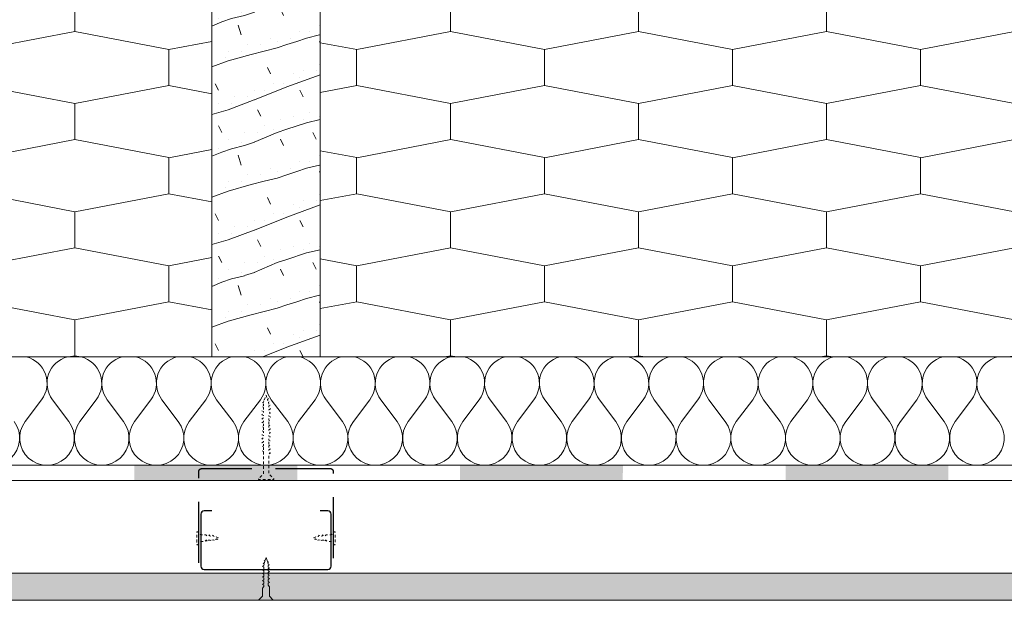
# Model space of a CAD drawing. Units: millimetres. Extents: x 47196 to 49091, y -23333 to -22094.
# Drawn here: x 47452 to 47906, y -23178 to -22910 of the extents above; entities that cross this region are included whole.
import ezdxf

# ---------------------------------------------------------------- set-up
doc = ezdxf.new("R2010")
doc.units = ezdxf.units.MM
doc.header["$MEASUREMENT"] = 0
doc.linetypes.add('SLSt-1.2 Slaitinio stogo siltinimas_W-01Worksheet$0$Hidden Line', pattern=[39.122222, 28.222222, -10.9])
doc.linetypes.add('SLSt-1.2 Slaitinio stogo siltinimas_W-01Worksheet$0$HIDDEN2-PISA', pattern=[2.25, 1.25, -1])
for name, color, linetype, lineweight in [('SLSt-1.2 Slaitinio stogo siltinimas_W-01Worksheet$0$__det_Pen_No__1', 7, 'Continuous', 9), ('SLSt-1.2 Slaitinio stogo siltinimas_W-01Worksheet$0$__fig_Pen_No__41', 7, 'Continuous', 25), ('SLSt-1.2 Slaitinio stogo siltinimas_W-01Worksheet$0$__fill_Pen_No__22', 8, 'Continuous', 20), ('SLSt-1.2 Slaitinio stogo siltinimas_W-01Worksheet$0$__fill_Pen_No__82', 253, 'Continuous', 9), ('SLSt-1.2 Slaitinio stogo siltinimas_W-01Worksheet$0$__fill_Pen_No__88', 232, 'Continuous', 13), ('SLSt-1.2 Slaitinio stogo siltinimas_W-01Worksheet$0$__fill_Pen_No__90', 132, 'Continuous', 13), ('SLSt-1.2 Slaitinio stogo siltinimas_W-01Worksheet$0$__line_Pen_No__22', 8, 'Continuous', 20)]:
    doc.layers.add(name, color=color, linetype=linetype, lineweight=lineweight)
pattern_1 = [(90, (47954.05, -22940.4), (-86.603, 0), [16.6, -33.2]), (90, (47910.75, -22915.5), (-86.603, 0), [16.6, -33.2]), (169.149, (47954.054, -22923.803), (43.3013, 24.9), [44.0896, -88.179]), (169.149, (47867.45, -22923.803), (43.3013, 24.9), [44.0896, -88.179]), (190.851, (47954.054, -22940.403), (-43.3013, 24.9), [44.0896, -88.179]), (190.851, (47867.45, -22940.403), (-43.3013, 24.9), [44.0896, -88.179])]

# ---------------------------------------------------------------- blocks, each defined once
blk = doc.blocks.new('*X9')
at = {"layer": 'SLSt-1.2 Slaitinio stogo siltinimas_W-01Worksheet$0$__fill_Pen_No__82', "color": 253, "linetype": 'Continuous', "lineweight": 9}
for p, q in [((47454.96, -23095.24), (47462.52, -23085.16)), ((47475.12, -23095.24), (47467.56, -23085.16)), ((47480.16, -23095.24), (47487.72, -23085.16)), ((47500.32, -23095.24), (47492.76, -23085.16)), ((47505.36, -23095.24), (47512.92, -23085.16)), ((47525.52, -23095.24), (47517.96, -23085.16)), ((47530.56, -23095.24), (47538.12, -23085.16)), ((47550.72, -23095.24), (47543.16, -23085.16)), ((47555.76, -23095.24), (47563.32, -23085.16)), ((47575.92, -23095.24), (47568.36, -23085.16)), ((47580.96, -23095.24), (47588.52, -23085.16)), ((47601.12, -23095.24), (47593.56, -23085.16)), ((47606.16, -23095.24), (47613.72, -23085.16)), ((47626.32, -23095.24), (47618.76, -23085.16)), ((47631.36, -23095.24), (47638.92, -23085.16)), ((47651.52, -23095.24), (47643.96, -23085.16)), ((47656.56, -23095.24), (47664.12, -23085.16)), ((47676.72, -23095.24), (47669.16, -23085.16)), ((47681.76, -23095.24), (47689.32, -23085.16)), ((47701.92, -23095.24), (47694.36, -23085.16)), ((47706.96, -23095.24), (47714.52, -23085.16)), ((47727.12, -23095.24), (47719.56, -23085.16)), ((47732.16, -23095.24), (47739.72, -23085.16)), ((47752.32, -23095.24), (47744.76, -23085.16)), ((47757.36, -23095.24), (47764.92, -23085.16)), ((47777.52, -23095.24), (47769.96, -23085.16)), ((47782.56, -23095.24), (47790.12, -23085.16)), ((47802.72, -23095.24), (47795.16, -23085.16)), ((47807.76, -23095.24), (47815.32, -23085.16)), ((47827.92, -23095.24), (47820.36, -23085.16)), ((47832.96, -23095.24), (47840.52, -23085.16)), ((47853.12, -23095.24), (47845.56, -23085.16)), ((47858.16, -23095.24), (47865.72, -23085.16)), ((47878.32, -23095.24), (47870.76, -23085.16)), ((47883.36, -23095.24), (47890.92, -23085.16)), ((47903.52, -23095.24), (47895.96, -23085.16))]:
    blk.add_line(p, q, dxfattribs=at)
for centre, start, end in [((47452.44, -23077.6), 323.1301, 75.5244), ((47477.64, -23077.6), 104.4756, 216.8699), ((47477.64, -23077.6), 323.1301, 75.5244), ((47502.84, -23077.6), 104.4756, 216.8699), ((47502.84, -23077.6), 323.1301, 75.5244), ((47528.04, -23077.6), 104.4756, 216.8699), ((47528.04, -23077.6), 323.1301, 75.5244), ((47553.24, -23077.6), 104.4756, 216.8699), ((47553.24, -23077.6), 323.1301, 75.5244), ((47578.44, -23077.6), 104.4756, 216.8699), ((47578.44, -23077.6), 323.1301, 75.5244), ((47603.64, -23077.6), 104.4756, 216.8699), ((47603.64, -23077.6), 323.1301, 75.5244), ((47628.84, -23077.6), 104.4756, 216.8699), ((47628.84, -23077.6), 323.1301, 75.5244), ((47654.04, -23077.6), 104.4756, 216.8699), ((47654.04, -23077.6), 323.1301, 75.5244), ((47679.24, -23077.6), 104.4756, 216.8699), ((47679.24, -23077.6), 323.1301, 75.5244), ((47704.44, -23077.6), 104.4756, 216.8699), ((47704.44, -23077.6), 323.1301, 75.5244), ((47729.64, -23077.6), 104.4756, 216.8699), ((47729.64, -23077.6), 323.1301, 75.5244), ((47754.84, -23077.6), 104.4756, 216.8699), ((47754.84, -23077.6), 323.1301, 75.5244), ((47780.04, -23077.6), 104.4756, 216.8699), ((47780.04, -23077.6), 323.1301, 75.5244), ((47805.24, -23077.6), 104.4756, 216.8699), ((47805.24, -23077.6), 323.1301, 75.5244), ((47830.44, -23077.6), 104.4756, 216.8699), ((47830.44, -23077.6), 323.1301, 75.5244), ((47855.64, -23077.6), 104.4756, 216.8699), ((47855.64, -23077.6), 323.1301, 75.5244), ((47880.84, -23077.6), 104.4756, 216.8699), ((47880.84, -23077.6), 323.1301, 75.5244), ((47906.04, -23077.6), 104.4756, 216.8699), ((47439.84, -23102.8), 143.1301, 36.8699), ((47465.04, -23102.8), 143.1301, 36.8699), ((47490.24, -23102.8), 143.1301, 36.8699), ((47515.44, -23102.8), 143.1301, 36.8699), ((47540.64, -23102.8), 143.1301, 36.8699), ((47565.84, -23102.8), 143.1301, 36.8699), ((47591.04, -23102.8), 143.1301, 36.8699), ((47616.24, -23102.8), 143.1301, 36.8699), ((47641.44, -23102.8), 143.1301, 36.8699), ((47666.64, -23102.8), 143.1301, 36.8699), ((47691.84, -23102.8), 143.1301, 36.8699), ((47717.04, -23102.8), 143.1301, 36.8699), ((47742.24, -23102.8), 143.1301, 36.8699), ((47767.44, -23102.8), 143.1301, 36.8699), ((47792.64, -23102.8), 143.1301, 36.8699), ((47817.84, -23102.8), 143.1301, 36.8699), ((47843.04, -23102.8), 143.1301, 36.8699), ((47868.24, -23102.8), 143.1301, 36.8699), ((47893.44, -23102.8), 143.1301, 36.8699)]:
    blk.add_arc(centre, 12.6, start, end, dxfattribs=at)
blk = doc.blocks.new('SLSt-1.2 Slaitinio stogo siltinimas_W-01Worksheet$0$Fill_4_1', base_point=(0, 2000))
at = {"layer": 'SLSt-1.2 Slaitinio stogo siltinimas_W-01Worksheet$0$__fill_Pen_No__82', "color": 253, "linetype": 'Continuous', "lineweight": 9}
blk.add_blockref('*X9', (0, 0), dxfattribs=at)
blk = doc.blocks.new('*X15')
at = {"layer": 'SLSt-1.2 Slaitinio stogo siltinimas_W-01Worksheet$0$__fill_Pen_No__88', "linetype": 'Continuous', "lineweight": 13}
for points in [[(47505.31, -23115.4), (47505.31, -23118.87), (47580.31, -23118.87), (47580.31, -23115.4)], [(47655.31, -23115.4), (47655.31, -23118.87), (47730.31, -23118.87), (47730.31, -23115.4)], [(47805.31, -23115.4), (47805.31, -23118.87), (47880.31, -23118.87), (47880.31, -23115.4)], [(47580.3, -23118.87), (47505.3, -23118.87), (47505.3, -23122.4), (47580.3, -23122.4)], [(47730.3, -23118.87), (47655.3, -23118.87), (47655.3, -23122.4), (47730.3, -23122.4)], [(47880.3, -23118.87), (47805.3, -23118.87), (47805.3, -23122.4), (47880.3, -23122.4)]]:
    blk.add_hatch(color=232, dxfattribs=at).paths.add_polyline_path(points)
blk = doc.blocks.new('SLSt-1.2 Slaitinio stogo siltinimas_W-01Worksheet$0$Fill_7_1', base_point=(0, 2000))
at = {"layer": 'SLSt-1.2 Slaitinio stogo siltinimas_W-01Worksheet$0$__fill_Pen_No__88', "color": 232, "linetype": 'Continuous', "lineweight": 13}
blk.add_blockref('*X15', (0, 0), dxfattribs=at)

msp = doc.modelspace()

# ---------------------------------------------------------------- hatches: boundary and pattern name
at = {"layer": 'SLSt-1.2 Slaitinio stogo siltinimas_W-01Worksheet$0$__fill_Pen_No__82', "linetype": 'Continuous', "lineweight": 9}
h = msp.add_hatch(dxfattribs=at)
h.set_pattern_fill('HWEND8N0_0001', color=253, style=0, pattern_type=2)
h.set_pattern_definition([(198.43495, (0, 0), (-8e-06, 60), [4.74342, -184.99324]), (198.43495, (60, 0), (-8e-06, 60), [4.74342, -184.99324]), (198.43495, (120, 0), (-8e-06, 60), [4.74342, -184.99324]), (198.43495, (4.5, 1.5), (-8e-06, 60), [4.74342, -184.99324]), (198.43495, (64.5, 1.5), (-8e-06, 60), [4.74342, -184.99324]), (198.43495, (124.5, 1.5), (-8e-06, 60), [4.74342, -184.99324]), (194.03625, (10.5, 3), (-6e-06, 60), [6.18466, -241.20168]), (194.03625, (70.5, 3), (-6e-06, 60), [6.18466, -241.20168]), (194.03625, (130.5, 3), (-6e-06, 60), [6.18466, -241.20168]), (194.03625, (190.5, 3), (-6e-06, 60), [6.18466, -241.20168]), (198.43495, (15, 4.5), (-8e-06, 60), [4.74342, -184.99324]), (198.43495, (75, 4.5), (-8e-06, 60), [4.74342, -184.99324]), (198.43495, (135, 4.5), (-8e-06, 60), [4.74342, -184.99324]), (203.19859, (25.5, 9), (-8e-07, 60), [11.42366, -445.5227]), (203.19859, (85.5, 9), (-8e-07, 60), [11.42366, -445.5227]), (203.19859, (145.5, 9), (-8e-07, 60), [11.42366, -445.5227]), (203.19859, (205.5, 9), (-8e-07, 60), [11.42366, -445.5227]), (203.19859, (265.5, 9), (-8e-07, 60), [11.42366, -445.5227]), (203.19859, (325.5, 9), (-8e-07, 60), [11.42366, -445.5227]), (203.19859, (385.5, 9), (-8e-07, 60), [11.42366, -445.5227]), (18.43495, (51, -42), (2e-06, 60), [4.74342, -184.99324]), (18.43495, (111, -42), (2e-06, 60), [4.74342, -184.99324]), (18.43495, (171, -42), (2e-06, 60), [4.74342, -184.99324]), (23.19859, (40.5, -46.5), (-2e-07, 60), [11.42366, -445.5227]), (23.19859, (100.5, -46.5), (-2e-07, 60), [11.42366, -445.5227]), (23.19859, (160.5, -46.5), (-2e-07, 60), [11.42366, -445.5227]), (23.19859, (220.5, -46.5), (-2e-07, 60), [11.42366, -445.5227]), (23.19859, (280.5, -46.5), (-2e-07, 60), [11.42366, -445.5227]), (23.19859, (340.5, -46.5), (-2e-07, 60), [11.42366, -445.5227]), (23.19859, (400.5, -46.5), (-2e-07, 60), [11.42366, -445.5227]), (18.43495, (36, -48), (2e-06, 60), [4.74342, -184.99324]), (18.43495, (96, -48), (2e-06, 60), [4.74342, -184.99324]), (18.43495, (156, -48), (2e-06, 60), [4.74342, -184.99324]), (14.03624, (30, 10.5), (1e-06, 60), [6.18466, -241.20168]), (14.03624, (90, 10.5), (1e-06, 60), [6.18466, -241.20168]), (14.03624, (150, 10.5), (1e-06, 60), [6.18466, -241.20168]), (14.03624, (210, 10.5), (1e-06, 60), [6.18466, -241.20168]), (18.43495, (25.5, 9), (2e-06, 60), [4.74342, -184.99324]), (18.43495, (85.5, 9), (2e-06, 60), [4.74342, -184.99324]), (18.43495, (145.5, 9), (2e-06, 60), [4.74342, -184.99324]), (198.43495, (4.5, -37.5), (-8e-06, 60), [9.48683, -180.24982]), (198.43495, (64.5, -37.5), (-8e-06, 60), [9.48683, -180.24982]), (198.43495, (124.5, -37.5), (-8e-06, 60), [9.48683, -180.24982]), (192.52881, (18, -34.5), (4e-06, 60), [13.8293, -539.34334]), (192.52881, (78, -34.5), (4e-06, 60), [13.8293, -539.34334]), (192.52881, (138, -34.5), (4e-06, 60), [13.8293, -539.34334]), (192.52881, (198, -34.5), (4e-06, 60), [13.8293, -539.34334]), (192.52881, (258, -34.5), (4e-06, 60), [13.8293, -539.34334]), (192.52881, (318, -34.5), (4e-06, 60), [13.8293, -539.34334]), (192.52881, (378, -34.5), (4e-06, 60), [13.8293, -539.34334]), (192.52881, (438, -34.5), (4e-06, 60), [13.8293, -539.34334]), (192.52881, (498, -34.5), (4e-06, 60), [13.8293, -539.34334]), (195.94539, (28.5, -31.5), (8e-06, 60), [10.92016, -425.88643]), (195.94539, (88.5, -31.5), (8e-06, 60), [10.92016, -425.88643]), (195.94539, (148.5, -31.5), (8e-06, 60), [10.92016, -425.88643]), (195.94539, (208.5, -31.5), (8e-06, 60), [10.92016, -425.88643]), (195.94539, (268.5, -31.5), (8e-06, 60), [10.92016, -425.88643]), (195.94539, (328.5, -31.5), (8e-06, 60), [10.92016, -425.88643]), (195.94539, (388.5, -31.5), (8e-06, 60), [10.92016, -425.88643]), (200.55605, (40.5, -27), (2e-06, 60), [12.816, -499.82423]), (200.55605, (100.5, -27), (2e-06, 60), [12.816, -499.82423]), (200.55605, (160.5, -27), (2e-06, 60), [12.816, -499.82423]), (200.55605, (220.5, -27), (2e-06, 60), [12.816, -499.82423]), (200.55605, (280.5, -27), (2e-06, 60), [12.816, -499.82423]), (200.55605, (340.5, -27), (2e-06, 60), [12.816, -499.82423]), (200.55605, (400.5, -27), (2e-06, 60), [12.816, -499.82423]), (200.55605, (460.5, -27), (2e-06, 60), [12.816, -499.82423]), (201.80141, (55.5, -21), (2e-06, 60), [16.1555, -306.9544]), (201.80141, (115.5, -21), (2e-06, 60), [16.1555, -306.9544]), (201.80141, (175.5, -21), (2e-06, 60), [16.1555, -306.9544]), (201.80141, (235.5, -21), (2e-06, 60), [16.1555, -306.9544]), (201.80141, (295.5, -21), (2e-06, 60), [16.1555, -306.9544]), (18.43495, (51, -3), (2e-06, 60), [4.74342, -184.99324]), (18.43495, (111, -3), (2e-06, 60), [4.74342, -184.99324]), (18.43495, (171, -3), (2e-06, 60), [4.74342, -184.99324]), (14.03624, (45, -4.5), (1e-06, 60), [6.18466, -241.20168]), (14.03624, (105, -4.5), (1e-06, 60), [6.18466, -241.20168]), (14.03624, (165, -4.5), (1e-06, 60), [6.18466, -241.20168]), (14.03624, (225, -4.5), (1e-06, 60), [6.18466, -241.20168]), (14.03624, (39, -6), (1e-06, 60), [6.18466, -241.20168]), (14.03624, (99, -6), (1e-06, 60), [6.18466, -241.20168]), (14.03624, (159, -6), (1e-06, 60), [6.18466, -241.20168]), (14.03624, (219, -6), (1e-06, 60), [6.18466, -241.20168]), (15.9454, (28.5, -9), (6e-07, 60), [10.92016, -425.88643]), (15.9454, (88.5, -9), (6e-07, 60), [10.92016, -425.88643]), (15.9454, (148.5, -9), (6e-07, 60), [10.92016, -425.88643]), (15.9454, (208.5, -9), (6e-07, 60), [10.92016, -425.88643]), (15.9454, (268.5, -9), (6e-07, 60), [10.92016, -425.88643]), (15.9454, (328.5, -9), (6e-07, 60), [10.92016, -425.88643]), (15.9454, (388.5, -9), (6e-07, 60), [10.92016, -425.88643]), (19.98311, (12, -15), (6e-07, 60), [17.55705, -684.72496]), (19.98311, (72, -15), (6e-07, 60), [17.55705, -684.72496]), (19.98311, (132, -15), (6e-07, 60), [17.55705, -684.72496]), (19.98311, (192, -15), (6e-07, 60), [17.55705, -684.72496]), (19.98311, (252, -15), (6e-07, 60), [17.55705, -684.72496]), (19.98311, (312, -15), (6e-07, 60), [17.55705, -684.72496]), (19.98311, (372, -15), (6e-07, 60), [17.55705, -684.72496]), (19.98311, (432, -15), (6e-07, 60), [17.55705, -684.72496]), (19.98311, (492, -15), (6e-07, 60), [17.55705, -684.72496]), (19.98311, (552, -15), (6e-07, 60), [17.55705, -684.72496]), (19.98311, (612, -15), (6e-07, 60), [17.55705, -684.72496]), (19.98311, (-4.5, -21), (6e-07, 60), [17.55705, -684.72496]), (19.98311, (55.5, -21), (6e-07, 60), [17.55705, -684.72496]), (19.98311, (115.5, -21), (6e-07, 60), [17.55705, -684.72496]), (19.98311, (175.5, -21), (6e-07, 60), [17.55705, -684.72496]), (19.98311, (235.5, -21), (6e-07, 60), [17.55705, -684.72496]), (19.98311, (295.5, -21), (6e-07, 60), [17.55705, -684.72496]), (19.98311, (355.5, -21), (6e-07, 60), [17.55705, -684.72496]), (19.98311, (415.5, -21), (6e-07, 60), [17.55705, -684.72496]), (19.98311, (475.5, -21), (6e-07, 60), [17.55705, -684.72496]), (19.98311, (535.5, -21), (6e-07, 60), [17.55705, -684.72496]), (19.98311, (595.5, -21), (6e-07, 60), [17.55705, -684.72496]), (0, (-1.5, -15), (0, 60), [0, -60]), (0, (3, -13.5), (0, 60), [0, -60]), (0, (10.5, -10.5), (0, 60), [0, -60]), (0, (19.5, -7.5), (0, 60), [0, -60]), (0, (28.5, -4.5), (0, 60), [0, -60]), (0, (37.5, -1.5), (0, 60), [0, -60]), (0, (48, 1.5), (0, 60), [0, -60]), (0, (-1.5, -34.5), (0, 60), [0, -60]), (0, (6, -33), (0, 60), [0, -60]), (0, (15, -31.5), (0, 60), [0, -60]), (0, (24, -28.5), (0, 60), [0, -60]), (0, (31.5, -25.5), (0, 60), [0, -60]), (0, (40.5, -22.5), (0, 60), [0, -60]), (0, (49.5, -19.5), (0, 60), [0, -60]), (0, (52.5, -36), (0, 60), [0, -60]), (0, (45, -39), (0, 60), [0, -60]), (0, (36, -42), (0, 60), [0, -60]), (0, (28.5, -45), (0, 60), [0, -60]), (0, (18, 10.5), (0, 60), [0, -60]), (0, (10.5, 7.5), (0, 60), [0, -60]), (0, (1.5, 4.5), (0, 60), [0, -60]), (0, (6, 4.5), (0, 60), [0, -60]), (0, (15, 6), (0, 60), [0, -60]), (0, (24, 10.5), (0, 60), [0, -60]), (0, (51, 0), (0, 60), [0, -60]), (0, (43.5, -1.5), (0, 60), [0, -60]), (0, (34.5, -4.5), (0, 60), [0, -60]), (0, (27, -7.5), (0, 60), [0, -60]), (0, (18, -10.5), (0, 60), [0, -60]), (0, (9, -13.5), (0, 60), [0, -60]), (0, (1.5, -16.5), (0, 60), [0, -60]), (0, (3, -36), (0, 60), [0, -60]), (0, (10.5, -34.5), (0, 60), [0, -60]), (0, (19.5, -31.5), (0, 60), [0, -60]), (0, (30, -28.5), (0, 60), [0, -60]), (0, (37.5, -25.5), (0, 60), [0, -60]), (0, (45, -22.5), (0, 60), [0, -60]), (0, (54, -19.5), (0, 60), [0, -60]), (0, (49.5, -40.5), (0, 60), [0, -60]), (0, (42, -42), (0, 60), [0, -60]), (0, (34.5, -46.5), (0, 60), [0, -60]), (0, (-3, 1.5), (0, 60), [0, -60]), (288.43495, (33, 7.5), (5e-07, 59.999999), [4.743417, -184.99324]), (296.56505, (10.5, 0), (6e-07, 60), [3.3541, -130.809975]), (296.56505, (22.5, -19.5), (6e-07, 60), [3.3541, -130.809975]), (296.56505, (46.5, -12), (6e-07, 60), [3.3541, -130.809975]), (296.56505, (42, -31.5), (6e-07, 60), [3.3541, -130.809975]), (296.56505, (7.5, -42), (6e-07, 60), [3.3541, -130.809975]), (296.56505, (1.5, -22.5), (6e-07, 60), [3.3541, -130.809975]), (296.56505, (24, -39), (6e-07, 60), [3.3541, -130.809975]), (296.56505, (52.5, -45), (6e-07, 60), [3.3541, -130.809975])])
h.paths.add_polyline_path([(47540.93, -22815.4), (47590.93, -22815.4), (47590.93, -23065.4), (47540.93, -23065.4)])
h = msp.add_hatch(dxfattribs=at)
h.set_pattern_fill('CROSS_0001', color=253, style=0, pattern_type=2)
h.set_pattern_definition([(360, (48394.737, -23171.3848), (3.25, 3.25), [1.625, -4.875]), (90, (48395.5494, -23172.1973), (-3.25, 3.25), [1.625, -4.875])])
h.paths.add_polyline_path([(47240.93, -23177.63), (47240.93, -23165.13), (49090.93, -23165.13), (49090.93, -23177.63)])
at = {"layer": 'SLSt-1.2 Slaitinio stogo siltinimas_W-01Worksheet$0$__fill_Pen_No__90', "linetype": 'Continuous', "lineweight": 13}
h = msp.add_hatch(dxfattribs=at)
h.set_pattern_fill('HEXAGONAL_SILLFOAM_HOR_0001', color=132, style=0, pattern_type=2)
h.set_pattern_definition(pattern_1)
h.paths.add_polyline_path([(47540.93, -22815.4), (47540.93, -23065.4), (47240.93, -23065.4), (47240.93, -22815.4)])
h = msp.add_hatch(dxfattribs=at)
h.set_pattern_fill('HEXAGONAL_SILLFOAM_HOR_0001', color=132, style=0, pattern_type=2)
h.set_pattern_definition(pattern_1)
h.paths.add_polyline_path([(48140.93, -22815.4), (48140.93, -23065.4), (47590.93, -23065.4), (47590.93, -22815.4)])

# ---------------------------------------------------------------- linework, layer by layer
at = {"layer": 'SLSt-1.2 Slaitinio stogo siltinimas_W-01Worksheet$0$__det_Pen_No__1', "color": 7, "linetype": 'SLSt-1.2 Slaitinio stogo siltinimas_W-01Worksheet$0$HIDDEN2-PISA', "lineweight": 9, "flags": 128}
for points in [[(47564.74, -23109.09), (47564.7, -23119.39), (47562.45, -23121.64), (47562.45, -23121.92), (47569.57, -23121.92), (47569.57, -23121.64), (47567.23, -23119.3), (47567.25, -23110.09), (47567.97, -23109.66), (47567.25, -23109.27), (47567.25, -23108.24), (47567.97, -23107.82), (47567.25, -23107.42), (47567.25, -23106.4), (47567.97, -23105.97), (47567.25, -23105.58), (47567.25, -23104.55), (47567.97, -23104.13), (47567.25, -23103.74), (47567.25, -23102.71), (47567.97, -23102.28), (47567.25, -23101.89), (47567.25, -23100.86), (47567.97, -23100.44), (47567.25, -23100.05), (47567.25, -23099.02), (47567.97, -23098.6), (47567.25, -23098.2), (47567.25, -23097.18), (47567.97, -23096.75), (47567.25, -23096.36), (47567.25, -23095.33), (47567.97, -23094.91), (47567.25, -23094.51), (47567.25, -23093.49), (47567.97, -23093.06), (47567.25, -23092.67), (47567.25, -23091.64), (47567.97, -23091.22), (47567.25, -23090.83), (47567.25, -23089.8), (47567.97, -23089.37), (47567.25, -23088.98), (47567.25, -23087.95), (47567.97, -23087.53), (47567.25, -23087.14), (47567.03, -23086.35), (47567.5, -23085.99), (47566.84, -23085.75), (47566.59, -23084.99), (47567.03, -23084.66), (47566.42, -23084.36), (47565.93, -23083.06), (47565.15, -23085.05), (47564.49, -23085.29), (47564.96, -23085.66), (47564.74, -23086.35), (47564.02, -23086.74), (47564.74, -23087.17), (47564.74, -23087.98), (47564.02, -23088.38), (47564.74, -23088.8), (47564.74, -23089.83), (47564.02, -23090.22), (47564.74, -23090.64), (47564.74, -23091.67), (47564.02, -23092.07), (47564.74, -23092.49), (47564.74, -23093.52), (47564.02, -23093.91), (47564.74, -23094.33), (47564.74, -23095.36), (47564.02, -23095.75), (47564.74, -23096.18), (47564.74, -23097.21), (47564.02, -23097.6), (47564.74, -23098.02), (47564.74, -23099.05), (47564.02, -23099.44), (47564.74, -23099.87), (47564.74, -23100.89), (47564.02, -23101.29), (47564.74, -23101.71), (47564.74, -23102.74), (47564.02, -23103.13), (47564.74, -23103.55), (47564.74, -23104.58), (47564.02, -23104.98), (47564.74, -23105.4), (47564.74, -23106.43), (47564.02, -23106.82), (47564.74, -23107.24), (47564.74, -23108.27), (47564.02, -23108.66)], [(47539.26, -23149.93), (47540.21, -23149.93), (47540.6, -23150.47), (47540.97, -23149.93), (47541.89, -23149.77), (47542.22, -23150.12), (47542.45, -23149.62), (47543.12, -23149.36), (47543.45, -23149.58), (47543.65, -23149.23), (47544.29, -23148.94), (47543.09, -23148.45), (47542.87, -23148.1), (47542.53, -23148.3), (47541.89, -23148.14), (47541.53, -23147.62), (47541.13, -23148.06), (47540.19, -23148.06), (47539.82, -23147.52), (47539.43, -23148.06), (47538.98, -23148.06), (47538.26, -23147.49), (47535.93, -23147.5), (47534.43, -23146), (47534.12, -23146), (47534.12, -23152), (47534.43, -23152), (47535.93, -23150.5), (47537.67, -23150.49), (47538.42, -23149.93), (47538.51, -23149.93), (47538.9, -23150.47)], [(47592.59, -23149.93), (47591.64, -23149.93), (47591.25, -23150.47), (47590.89, -23149.93), (47589.96, -23149.77), (47589.63, -23150.12), (47589.41, -23149.62), (47588.73, -23149.36), (47588.4, -23149.58), (47588.2, -23149.23), (47587.56, -23148.94), (47588.76, -23148.45), (47588.99, -23148.1), (47589.32, -23148.3), (47589.96, -23148.14), (47590.33, -23147.62), (47590.72, -23148.06), (47591.67, -23148.06), (47592.03, -23147.52), (47592.42, -23148.06), (47592.87, -23148.06), (47593.6, -23147.49), (47595.93, -23147.5), (47597.43, -23146), (47597.74, -23146), (47597.74, -23152), (47597.43, -23152), (47595.93, -23150.5), (47594.18, -23150.49), (47593.43, -23149.93), (47593.34, -23149.93), (47592.95, -23150.47)]]:
    msp.add_lwpolyline(points, close=True, dxfattribs=at)
at = {"layer": 'SLSt-1.2 Slaitinio stogo siltinimas_W-01Worksheet$0$__det_Pen_No__1', "color": 7, "linetype": 'Continuous', "lineweight": 9, "flags": 128}
msp.add_lwpolyline([(47566.88, -23169.72), (47566.88, -23170.69), (47567.46, -23171.39), (47567.46, -23175.75), (47569.06, -23177.35), (47569.06, -23177.63), (47562.66, -23177.63), (47562.66, -23177.35), (47564.26, -23175.75), (47564.26, -23171.96), (47564.86, -23171.23), (47564.86, -23170.62), (47564.29, -23170.24), (47564.86, -23169.89), (47564.86, -23168.96), (47564.29, -23168.58), (47564.86, -23168.23), (47564.86, -23167.3), (47564.29, -23166.92), (47564.86, -23166.57), (47564.86, -23165.65), (47564.29, -23165.27), (47564.86, -23164.91), (47564.86, -23163.99), (47564.29, -23163.61), (47564.86, -23163.25), (47564.86, -23162.33), (47564.29, -23161.95), (47564.86, -23161.59), (47565.04, -23160.89), (47564.66, -23160.56), (47565.19, -23160.34), (47565.39, -23159.66), (47565.04, -23159.36), (47565.53, -23159.09), (47565.93, -23157.92), (47566.55, -23159.72), (47567.08, -23159.94), (47566.7, -23160.26), (47566.88, -23160.89), (47567.46, -23161.24), (47566.88, -23161.62), (47566.88, -23162.36), (47567.46, -23162.71), (47566.88, -23163.09), (47566.88, -23164.01), (47567.46, -23164.37), (47566.88, -23164.75), (47566.88, -23165.67), (47567.46, -23166.03), (47566.88, -23166.41), (47566.88, -23167.33), (47567.46, -23167.68), (47566.88, -23168.07), (47566.88, -23168.99), (47567.46, -23169.34)], close=True, dxfattribs=at)
at = {"layer": 'SLSt-1.2 Slaitinio stogo siltinimas_W-01Worksheet$0$__fig_Pen_No__41', "color": 7, "linetype": 'SLSt-1.2 Slaitinio stogo siltinimas_W-01Worksheet$0$Hidden Line', "lineweight": 25, "flags": 128}
msp.add_lwpolyline([(47534.93, -23160.38), (47534.93, -23118.38, -0.414214), (47536.43, -23116.88), (47595.43, -23116.88, -0.414214), (47596.93, -23118.38), (47596.93, -23160.38)], format="xyb", dxfattribs=at)
at = {"layer": 'SLSt-1.2 Slaitinio stogo siltinimas_W-01Worksheet$0$__fig_Pen_No__41', "color": 7, "linetype": 'Continuous', "lineweight": 25, "flags": 128}
msp.add_lwpolyline([(47540.93, -23136.38), (47537.43, -23136.38, 0.414214), (47535.93, -23137.88), (47535.93, -23161.88, 0.414214), (47537.43, -23163.38), (47594.43, -23163.38, 0.414214), (47595.93, -23161.88), (47595.93, -23137.88, 0.414214), (47594.43, -23136.38), (47590.93, -23136.38)], format="xyb", dxfattribs=at)
at = {"layer": 'SLSt-1.2 Slaitinio stogo siltinimas_W-01Worksheet$0$__fill_Pen_No__22', "color": 8, "linetype": 'Continuous', "lineweight": 20, "flags": 128}
for points in [[(47540.93, -22815.4), (47590.93, -22815.4), (47590.93, -23065.4), (47540.93, -23065.4)], [(47240.93, -23177.63), (47240.93, -23165.13), (49090.93, -23165.13), (49090.93, -23177.63)]]:
    msp.add_lwpolyline(points, close=True, dxfattribs=at)
at = {"layer": 'SLSt-1.2 Slaitinio stogo siltinimas_W-01Worksheet$0$__line_Pen_No__22', "color": 8, "linetype": 'Continuous', "lineweight": 20}
for p, q in [((47240.93, -23065.4), (49090.93, -23065.4)), ((47240.93, -23115.4), (49090.93, -23115.4)), ((47240.93, -23122.4), (49090.93, -23122.4))]:
    msp.add_line(p, q, dxfattribs=at)

# ---------------------------------------------------------------- block references
at = {"layer": 'SLSt-1.2 Slaitinio stogo siltinimas_W-01Worksheet$0$__fill_Pen_No__82', "color": 253, "linetype": 'Continuous', "lineweight": 9}
msp.add_blockref('SLSt-1.2 Slaitinio stogo siltinimas_W-01Worksheet$0$Fill_4_1', (0, 2000), dxfattribs=at)
at = {"layer": 'SLSt-1.2 Slaitinio stogo siltinimas_W-01Worksheet$0$__fill_Pen_No__88', "color": 232, "linetype": 'Continuous', "lineweight": 13}
msp.add_blockref('SLSt-1.2 Slaitinio stogo siltinimas_W-01Worksheet$0$Fill_7_1', (0, 2000), dxfattribs=at)

doc.saveas('drawing.dxf')
